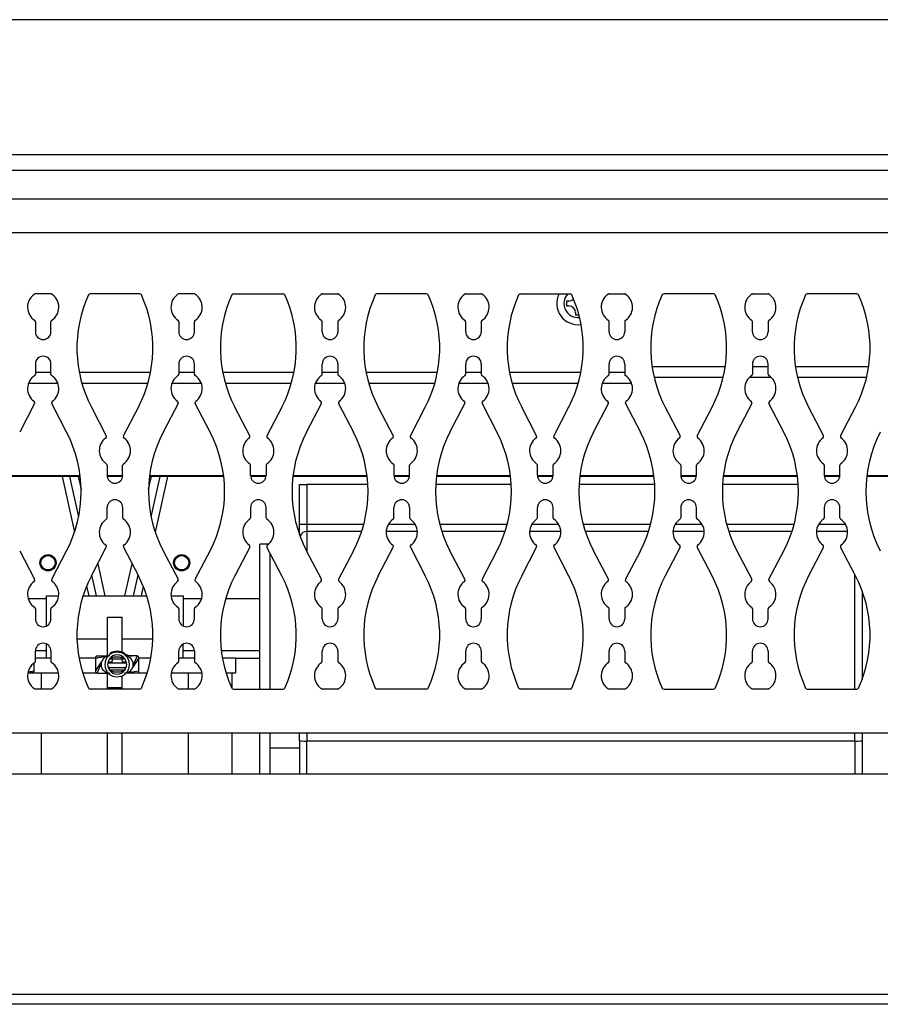
# Model space of a CAD drawing. Units: inches. Extents: x 0.62 to 7.97, y 1.44 to 9.59.
# Drawn here: x 4.13 to 5.62, y 1.47 to 3.17 of the extents above; entities that cross this region are included whole.
import ezdxf

# ---------------------------------------------------------------- set-up
doc = ezdxf.new("R2010")
doc.units = ezdxf.units.IN
doc.header["$MEASUREMENT"] = 0
for name, color, linetype in [('C__USERS_JLEBEAU', 7, 'Continuous'), ('Default', 7, 'Continuous'), ('PL72109', 7, 'Continuous'), ('PL72120', 7, 'Continuous'), ('PL72319', 7, 'Continuous')]:
    doc.layers.add(name, color=color, linetype=linetype)

# ---------------------------------------------------------------- blocks, each defined once
blk = doc.blocks.new('SE')
at = {"layer": 'C__USERS_JLEBEAU', "color": 7, "linetype": 'Continuous'}
for p, q in [((5.0787, 2.6815), (5.0787, 2.6731)), ((5.0823, 2.6815), (5.0787, 2.6815)), ((5.0787, 2.6731), (5.0823, 2.6731)), ((5.0941, 2.6614), (5.0941, 2.6577)), ((5.0941, 2.6577), (5.0997, 2.6577)), ((4.1609, 2.5588), (4.1879, 2.5588)), ((4.2366, 2.5588), (4.3599, 2.5588)), ((4.4087, 2.5588), (4.4356, 2.5588)), ((4.4844, 2.5588), (4.6077, 2.5588)), ((4.6565, 2.5588), (4.6834, 2.5588)), ((4.7322, 2.5588), (4.8555, 2.5588)), ((4.9043, 2.5588), (4.9312, 2.5588)), ((4.98, 2.5588), (5.1033, 2.5588)), ((5.1521, 2.5588), (5.179, 2.5588)), ((5.2262, 2.5684), (5.3527, 2.5684)), ((5.3999, 2.5684), (5.4268, 2.5684)), ((5.474, 2.5684), (5.6005, 2.5684)), ((4.1492, 2.5398), (4.1995, 2.5398)), ((4.2411, 2.5398), (4.3554, 2.5398)), ((4.397, 2.5398), (4.4473, 2.5398)), ((4.4889, 2.5398), (4.6032, 2.5398)), ((4.6448, 2.5398), (4.6951, 2.5398)), ((4.7367, 2.5398), (4.851, 2.5398)), ((4.8926, 2.5398), (4.9429, 2.5398)), ((4.9845, 2.5398), (5.0988, 2.5398)), ((5.1404, 2.5398), (5.1907, 2.5398)), ((5.3491, 2.5494), (5.2298, 2.5494)), ((5.4322, 2.5494), (5.3945, 2.5494)), ((5.5969, 2.5494), (5.4776, 2.5494)), ((4.2384, 2.3786), (4.1103, 2.3786)), ((4.2383, 2.3795), (4.1104, 2.3795)), ((4.2072, 2.3786), (4.2286, 2.2824)), ((4.2201, 2.3786), (4.2356, 2.3088)), ((4.235, 2.3786), (4.2399, 2.3565)), ((4.3117, 2.3795), (4.2848, 2.3795)), ((4.3116, 2.3786), (4.2849, 2.3786)), ((4.3566, 2.3565), (4.3615, 2.3786)), ((4.4862, 2.3786), (4.3581, 2.3786)), ((4.4861, 2.3795), (4.3582, 2.3795)), ((4.3609, 2.3088), (4.3765, 2.3786)), ((4.3894, 2.3786), (4.3679, 2.2824)), ((4.5595, 2.3795), (4.5326, 2.3795)), ((4.5594, 2.3786), (4.5327, 2.3786)), ((4.734, 2.3786), (4.6059, 2.3786)), ((4.7339, 2.3795), (4.606, 2.3795)), ((4.8073, 2.3795), (4.7804, 2.3795)), ((4.8072, 2.3786), (4.7805, 2.3786)), ((4.9818, 2.3786), (4.8537, 2.3786)), ((4.9817, 2.3795), (4.8538, 2.3795)), ((5.0551, 2.3795), (5.0282, 2.3795)), ((5.055, 2.3786), (5.0283, 2.3786)), ((5.2296, 2.3786), (5.1015, 2.3786)), ((5.2295, 2.3795), (5.1016, 2.3795)), ((5.3029, 2.3795), (5.276, 2.3795)), ((5.3028, 2.3786), (5.2761, 2.3786)), ((5.4774, 2.3786), (5.3493, 2.3786)), ((5.4773, 2.3795), (5.3494, 2.3795)), ((5.5507, 2.3795), (5.5238, 2.3795)), ((5.5506, 2.3786), (5.5239, 2.3786)), ((5.7252, 2.3786), (5.5971, 2.3786)), ((5.7251, 2.3795), (5.5972, 2.3795)), ((4.6172, 2.2953), (4.6172, 2.3644)), ((4.6172, 2.3644), (4.6297, 2.3644)), ((4.6297, 2.3644), (4.6297, 2.2957)), ((4.7352, 2.3644), (4.6297, 2.3644)), ((4.983, 2.3644), (4.8525, 2.3644)), ((5.2308, 2.3644), (5.1003, 2.3644)), ((5.4786, 2.3644), (5.3481, 2.3644)), ((4.6172, 2.2783), (4.6172, 2.2953)), ((4.6297, 2.2957), (4.6297, 2.2836)), ((4.7281, 2.2957), (4.6297, 2.2957)), ((4.6297, 2.2836), (4.6297, 2.2497)), ((4.7246, 2.2836), (4.6297, 2.2836)), ((4.8208, 2.2836), (4.7669, 2.2836)), ((4.8172, 2.2957), (4.7705, 2.2957)), ((4.9759, 2.2957), (4.8596, 2.2957)), ((4.9724, 2.2836), (4.8631, 2.2836)), ((5.0686, 2.2836), (5.0147, 2.2836)), ((5.065, 2.2957), (5.0183, 2.2957)), ((5.2237, 2.2957), (5.1074, 2.2957)), ((5.2202, 2.2836), (5.1109, 2.2836)), ((5.3164, 2.2836), (5.2625, 2.2836)), ((5.3128, 2.2957), (5.2661, 2.2957)), ((5.4715, 2.2957), (5.3552, 2.2957)), ((5.468, 2.2836), (5.3587, 2.2836)), ((5.5642, 2.2836), (5.5103, 2.2836)), ((5.5606, 2.2957), (5.5139, 2.2957)), ((4.5486, 2.0111), (4.5486, 2.2616)), ((4.5636, 2.2616), (4.5486, 2.2616)), ((4.5668, 2.0111), (4.5668, 2.2449)), ((4.2686, 2.2278), (4.281, 2.1722)), ((4.3155, 2.1722), (4.3279, 2.2278)), ((4.2581, 2.2077), (4.266, 2.1722)), ((4.3305, 2.1722), (4.3384, 2.2077)), ((5.5767, 2.0111), (5.5767, 2.209)), ((4.2494, 2.189), (4.2531, 2.1722)), ((4.3471, 2.189), (4.3434, 2.1722)), ((5.5892, 2.1811), (5.5892, 2.0278)), ((4.1802, 2.1668), (4.1486, 2.1668)), ((4.1802, 2.1201), (4.1802, 2.1722)), ((4.1802, 2.1722), (4.2012, 2.1722)), ((4.2433, 2.1722), (4.3533, 2.1722)), ((4.3953, 2.1722), (4.4164, 2.1722)), ((4.4164, 2.1722), (4.4164, 2.1201)), ((4.4479, 2.1668), (4.4164, 2.1668)), ((4.5486, 2.1668), (4.4894, 2.1668)), ((4.2858, 2.0691), (4.2858, 2.1352)), ((4.2858, 2.1352), (4.3108, 2.1352)), ((4.3108, 2.0747), (4.3108, 2.1352)), ((4.2858, 2.0972), (4.2328, 2.0972)), ((4.3638, 2.0972), (4.3108, 2.0972)), ((4.1609, 2.0776), (4.1802, 2.0776)), ((4.1802, 2.0643), (4.1802, 2.0888)), ((4.4164, 2.0643), (4.4164, 2.0888)), ((4.4164, 2.0776), (4.4356, 2.0776)), ((4.4821, 2.0776), (4.5486, 2.0776)), ((4.1879, 2.0643), (4.1609, 2.0643)), ((4.2695, 2.0643), (4.2363, 2.0643)), ((4.2647, 2.0652), (4.2873, 2.0682)), ((4.2647, 2.0652), (4.2647, 2.0419)), ((4.2893, 2.0684), (4.266, 2.0678)), ((4.2678, 2.0684), (4.2855, 2.0684)), ((4.2893, 2.0636), (4.3151, 2.0636)), ((4.2935, 2.0573), (4.2941, 2.0621)), ((4.3103, 2.0621), (4.3109, 2.0573)), ((4.3366, 2.0684), (4.3159, 2.0684)), ((4.3397, 2.0652), (4.3292, 2.049)), ((4.3366, 2.0684), (4.3299, 2.0524)), ((4.3397, 2.0419), (4.3397, 2.0652)), ((4.3602, 2.0643), (4.3397, 2.0643)), ((4.4356, 2.0643), (4.4087, 2.0643)), ((4.5066, 2.0643), (4.4841, 2.0643)), ((4.5066, 2.0643), (4.5066, 2.0393)), ((4.5486, 2.064), (4.5066, 2.064)), ((4.1587, 2.0419), (4.1483, 2.0405)), ((4.1587, 2.0419), (4.1587, 2.0561)), ((4.2647, 2.0419), (4.2752, 2.0581)), ((4.2678, 2.0388), (4.2746, 2.0547)), ((4.286, 2.0565), (4.3185, 2.0565)), ((4.2892, 2.0486), (4.2865, 2.0486)), ((4.2865, 2.0486), (4.2892, 2.0486)), ((4.2889, 2.0438), (4.2892, 2.0438)), ((4.2892, 2.0438), (4.2892, 2.0486)), ((4.2892, 2.0486), (4.3153, 2.0486)), ((4.3153, 2.0438), (4.2892, 2.0438)), ((4.3151, 2.0436), (4.2893, 2.0436)), ((4.3179, 2.0486), (4.3153, 2.0486)), ((4.3153, 2.0486), (4.3153, 2.0438)), ((4.3153, 2.0486), (4.3179, 2.0486)), ((4.3153, 2.0438), (4.3155, 2.0438)), ((4.3397, 2.0419), (4.3172, 2.0389)), ((4.1575, 2.0394), (4.1482, 2.0391)), ((4.1556, 2.0388), (4.1482, 2.0388)), ((4.1589, 2.0393), (4.2008, 2.0393)), ((4.1712, 2.0393), (4.1712, 2.0111)), ((4.2425, 2.0393), (4.2661, 2.0393)), ((4.2678, 2.0388), (4.2891, 2.0388)), ((4.2858, 2.0139), (4.2858, 2.0393)), ((4.3108, 2.0139), (4.3108, 2.0341)), ((4.3385, 2.0394), (4.3151, 2.0388)), ((4.3366, 2.0388), (4.3184, 2.0388)), ((4.3399, 2.0393), (4.3541, 2.0393)), ((4.3957, 2.0393), (4.4486, 2.0393)), ((4.4253, 2.0111), (4.4253, 2.0393)), ((4.4903, 2.0393), (4.5066, 2.0393)), ((4.5003, 2.0393), (4.5003, 2.0128)), ((4.2858, 2.0111), (4.2858, 2.0139)), ((4.2858, 2.0139), (4.3108, 2.0139)), ((4.3108, 2.0111), (4.3108, 2.0139)), ((4.1712, 1.9355), (4.1712, 1.8646)), ((4.2858, 1.8646), (4.2858, 1.9355)), ((4.3108, 1.8646), (4.3108, 1.9355)), ((4.4253, 1.8646), (4.4253, 1.9355)), ((4.5003, 1.9355), (4.5003, 1.8646)), ((4.5486, 1.8646), (4.5486, 1.9355)), ((4.5668, 1.8646), (4.5668, 1.9355)), ((4.6172, 1.9217), (4.6172, 1.9355)), ((4.6297, 1.9355), (4.6297, 1.9214)), ((5.5767, 1.9214), (5.5767, 1.9355)), ((5.5892, 1.9355), (5.5892, 1.9217)), ((4.5668, 1.9094), (4.6172, 1.9094)), ((4.6172, 1.9217), (4.6172, 1.8646)), ((4.6297, 1.8646), (4.6297, 1.9214)), ((5.5767, 1.9214), (4.6297, 1.9214)), ((5.5767, 1.9214), (5.5767, 1.8646)), ((5.5892, 1.9217), (5.5892, 1.8646)), ((7.5145, 1.4665), (1.0821, 1.4665))]:
    blk.add_line(p, q, dxfattribs=at)
for centre, radius in [((4.1828, 2.2294), 0.014), ((4.1828, 2.2294), 0.0124), ((4.4137, 2.2294), 0.014), ((4.4137, 2.2294), 0.0124)]:
    blk.add_circle(centre, radius, dxfattribs=at)
for centre, radius, start, end in [((5.0983, 2.6773), 0.0366, 153.0721, 278.2414), ((5.0983, 2.6773), 0.0243, 136.9306, 276.2474), ((5.0823, 2.6933), 0.0118, 270, 314.59), ((5.0823, 2.6614), 0.0118, 0, 90), ((4.6268, 2.1841), 0.1116, 88.5522, 94.9757), ((4.6297, 2.2711), 0.0125, 90, 158.0783), ((4.3022, 2.0536), 0.0228, 56.5575, 123.4425), ((4.2678, 2.0652), 0.00312, 126.5982, 180), ((4.2678, 2.0652), 0.00312, 90, 126.5982), ((4.2893, 2.0536), 0.0148, 92.4435, 270), ((4.3022, 2.0536), 0.0213, 131.0761, 228.9239), ((4.3022, 2.0536), 0.0165, 142.7464, 217.2536), ((4.3022, 2.0536), 0.0213, 48.9239, 131.0761), ((4.3022, 2.0536), 0.0165, 37.2536, 142.7464), ((4.3022, 2.0536), 0.0165, 322.7464, 37.2536), ((4.3151, 2.0536), 0.0148, 271.8021, 87.5517), ((4.3022, 2.0536), 0.0213, 311.0761, 48.9239), ((4.3366, 2.0652), 0.00313, 0, 90), ((4.1556, 2.0419), 0.00312, 306.5982, 0), ((4.2678, 2.0419), 0.00313, 180, 270), ((4.2898, 2.0438), 0.014, 74.3502, 105.0047), ((4.2902, 2.0536), 0.0101, 262.53, 264.8289), ((4.3022, 2.0536), 0.0165, 217.2536, 322.7464), ((4.3147, 2.0438), 0.014, 74.9953, 105.6498), ((4.3142, 2.0536), 0.0101, 275.1711, 277.47), ((4.3366, 2.0419), 0.00312, 306.5982, 0), ((4.1556, 2.0419), 0.00312, 270, 306.5982), ((4.3022, 2.0536), 0.0213, 228.9239, 311.0761), ((4.3366, 2.0419), 0.00312, 270, 306.5982)]:
    blk.add_arc(centre, radius, start, end, dxfattribs=at)
for centre, ratio, start_param, end_param in [((4.6297, 1.9217), 0.02539, 0, 1.570796), ((5.5767, 1.9217), 0.027344, 1.57085, 3.141646)]:
    blk.add_ellipse(centre, major_axis=(-0.0125, 0), ratio=ratio, start_param=start_param, end_param=end_param, dxfattribs=at)
for points, knots in [([(4.2892, 2.0636), (4.2912, 2.0647), (4.2933, 2.0656), (4.2966, 2.0665), (4.2977, 2.0667), (4.3, 2.067), (4.3011, 2.067), (4.3045, 2.067), (4.3068, 2.0667), (4.3111, 2.0656), (4.3132, 2.0647), (4.3152, 2.0636)], [0, 0, 0, 0, 0.25, 0.25, 0.375, 0.375, 0.5, 0.5, 0.75, 0.75, 1, 1, 1, 1]), ([(4.3148, 2.0726), (4.3169, 2.0712), (4.3191, 2.0702), (4.3239, 2.0687), (4.3264, 2.0684), (4.3289, 2.0684)], [0, 0, 0, 0, 0.5, 0.5, 1, 1, 1, 1]), ([(4.3152, 2.0435), (4.3132, 2.0424), (4.3111, 2.0416), (4.3078, 2.0407), (4.3067, 2.0405), (4.3044, 2.0402), (4.3033, 2.0401), (4.3, 2.0401), (4.2977, 2.0404), (4.2933, 2.0416), (4.2912, 2.0424), (4.2892, 2.0435)], [0, 0, 0, 0, 0.25, 0.25, 0.375, 0.375, 0.5, 0.5, 0.75, 0.75, 1, 1, 1, 1])]:
    blk.add_open_spline(points, degree=3, knots=knots, dxfattribs=at)
for points in [[(4.2897, 2.0726), (4.29, 2.0723), (4.2907, 2.0721), (4.2915, 2.072)], [(4.3128, 2.0719), (4.3136, 2.0721), (4.3144, 2.0723), (4.3148, 2.0726)]]:
    blk.add_open_spline(points, degree=3, dxfattribs=at)
at = {"layer": 'PL72109', "color": 7, "linetype": 'Continuous'}
for p, q in [((7.3733, 3.1676), (1.2233, 3.1676)), ((1.2233, 2.9345), (5.7483, 2.9345)), ((5.7483, 2.9073), (1.2233, 2.9073))]:
    blk.add_line(p, q, dxfattribs=at)
at = {"layer": 'PL72120', "color": 7, "linetype": 'Continuous'}
for p, q in [((1.2359, 2.8579), (7.3607, 2.8579)), ((7.3607, 2.7995), (1.2359, 2.7995)), ((4.1877, 2.6939), (4.1611, 2.6939)), ((4.3412, 2.6939), (4.2553, 2.6939)), ((4.4355, 2.6939), (4.4088, 2.6939)), ((4.5031, 2.6939), (4.589, 2.6939)), ((4.6566, 2.6939), (4.6833, 2.6939)), ((4.8368, 2.6939), (4.7509, 2.6939)), ((4.9044, 2.6939), (4.9311, 2.6939)), ((4.9987, 2.6939), (5.0846, 2.6939)), ((5.1522, 2.6939), (5.1789, 2.6939)), ((5.3324, 2.6939), (5.2465, 2.6939)), ((5.4, 2.6939), (5.4267, 2.6939)), ((5.5802, 2.6939), (5.4943, 2.6939)), ((4.1609, 2.6458), (4.1609, 2.6284)), ((4.1879, 2.6284), (4.1879, 2.6458)), ((4.4087, 2.6458), (4.4087, 2.6284)), ((4.4356, 2.6284), (4.4356, 2.6458)), ((4.6565, 2.6284), (4.6565, 2.6458)), ((4.6834, 2.6458), (4.6834, 2.6284)), ((4.9043, 2.6284), (4.9043, 2.6458)), ((4.9312, 2.6458), (4.9312, 2.6284)), ((5.1521, 2.6284), (5.1521, 2.6458)), ((5.179, 2.6458), (5.179, 2.6284)), ((5.3999, 2.6284), (5.3999, 2.6458)), ((5.4268, 2.6458), (5.4268, 2.6284)), ((4.1609, 2.5727), (4.1609, 2.5552)), ((4.1879, 2.5552), (4.1879, 2.5727)), ((4.4087, 2.5727), (4.4087, 2.5552)), ((4.4356, 2.5552), (4.4356, 2.5727)), ((4.6565, 2.5552), (4.6565, 2.5727)), ((4.6834, 2.5727), (4.6834, 2.5552)), ((4.9043, 2.5552), (4.9043, 2.5727)), ((4.9312, 2.5727), (4.9312, 2.5552)), ((5.1521, 2.5552), (5.1521, 2.5727)), ((5.179, 2.5727), (5.179, 2.5552)), ((5.3999, 2.5727), (5.3999, 2.5552)), ((5.4268, 2.5552), (5.4268, 2.5727)), ((4.1596, 2.5043), (4.1338, 2.4549)), ((4.2149, 2.4549), (4.1892, 2.5043)), ((4.4074, 2.5043), (4.3816, 2.4549)), ((4.4627, 2.4549), (4.437, 2.5043)), ((4.6294, 2.4549), (4.6552, 2.5043)), ((4.6848, 2.5043), (4.7105, 2.4549)), ((4.8772, 2.4549), (4.903, 2.5043)), ((4.9326, 2.5043), (4.9583, 2.4549)), ((5.125, 2.4549), (5.1508, 2.5043)), ((5.1803, 2.5043), (5.2061, 2.4549)), ((5.3985, 2.5043), (5.3728, 2.4549)), ((5.4539, 2.4549), (5.4281, 2.5043)), ((4.2577, 2.4982), (4.2835, 2.4488)), ((4.3131, 2.4488), (4.3388, 2.4982)), ((4.5313, 2.4488), (4.5055, 2.4982)), ((4.5866, 2.4982), (4.5609, 2.4488)), ((4.7533, 2.4982), (4.7791, 2.4488)), ((4.8087, 2.4488), (4.8344, 2.4982)), ((5.0269, 2.4488), (5.0011, 2.4982)), ((5.0822, 2.4982), (5.0564, 2.4488)), ((5.2489, 2.4982), (5.2746, 2.4488)), ((5.3042, 2.4488), (5.33, 2.4982)), ((5.4967, 2.4982), (5.5224, 2.4488)), ((5.552, 2.4488), (5.5778, 2.4982)), ((4.2848, 2.3978), (4.2848, 2.3803)), ((4.3117, 2.3803), (4.3117, 2.3978)), ((4.5326, 2.3803), (4.5326, 2.3978)), ((4.5595, 2.3978), (4.5595, 2.3803)), ((4.7804, 2.3978), (4.7804, 2.3803)), ((4.8073, 2.3803), (4.8073, 2.3978)), ((5.0282, 2.3803), (5.0282, 2.3978)), ((5.0551, 2.3978), (5.0551, 2.3803)), ((5.276, 2.3978), (5.276, 2.3803)), ((5.3029, 2.3803), (5.3029, 2.3978)), ((5.5238, 2.3978), (5.5238, 2.3803)), ((5.5507, 2.3803), (5.5507, 2.3978)), ((4.2848, 2.3072), (4.2848, 2.3247)), ((4.3117, 2.3247), (4.3117, 2.3072)), ((4.5326, 2.3247), (4.5326, 2.3072)), ((4.5595, 2.3072), (4.5595, 2.3247)), ((4.7804, 2.3072), (4.7804, 2.3247)), ((4.8073, 2.3247), (4.8073, 2.3072)), ((5.0282, 2.3072), (5.0282, 2.3247)), ((5.0551, 2.3247), (5.0551, 2.3072)), ((5.276, 2.3247), (5.276, 2.3072)), ((5.3029, 2.3072), (5.3029, 2.3247)), ((5.5238, 2.3247), (5.5238, 2.3072)), ((5.5507, 2.3072), (5.5507, 2.3247)), ((4.1338, 2.2502), (4.1596, 2.2008)), ((4.1892, 2.2008), (4.2149, 2.2502)), ((4.2577, 2.2069), (4.2835, 2.2563)), ((4.3131, 2.2563), (4.3388, 2.2069)), ((4.3816, 2.2502), (4.4074, 2.2008)), ((4.437, 2.2008), (4.4627, 2.2502)), ((4.5313, 2.2563), (4.5055, 2.2069)), ((4.5866, 2.2069), (4.5609, 2.2563)), ((4.6552, 2.2008), (4.6294, 2.2502)), ((4.7105, 2.2502), (4.6848, 2.2008)), ((4.7533, 2.2069), (4.7791, 2.2563)), ((4.8087, 2.2563), (4.8344, 2.2069)), ((4.903, 2.2008), (4.8772, 2.2502)), ((4.9583, 2.2502), (4.9326, 2.2008)), ((5.0011, 2.2069), (5.0269, 2.2563)), ((5.0564, 2.2563), (5.0822, 2.2069)), ((5.1508, 2.2008), (5.125, 2.2502)), ((5.2061, 2.2502), (5.1803, 2.2008)), ((5.2746, 2.2563), (5.2489, 2.2069)), ((5.33, 2.2069), (5.3042, 2.2563)), ((5.3728, 2.2502), (5.3985, 2.2008)), ((5.4281, 2.2008), (5.4539, 2.2502)), ((5.5224, 2.2563), (5.4967, 2.2069)), ((5.5778, 2.2069), (5.552, 2.2563)), ((4.1609, 2.1498), (4.1609, 2.1323)), ((4.1879, 2.1323), (4.1879, 2.1498)), ((4.4087, 2.1498), (4.4087, 2.1323)), ((4.4356, 2.1323), (4.4356, 2.1498)), ((4.6565, 2.1323), (4.6565, 2.1498)), ((4.6834, 2.1498), (4.6834, 2.1323)), ((4.9043, 2.1323), (4.9043, 2.1498)), ((4.9312, 2.1498), (4.9312, 2.1323)), ((5.1521, 2.1323), (5.1521, 2.1498)), ((5.179, 2.1498), (5.179, 2.1323)), ((5.3999, 2.1498), (5.3999, 2.1323)), ((5.4268, 2.1323), (5.4268, 2.1498)), ((4.1609, 2.0592), (4.1609, 2.0767)), ((4.1879, 2.0767), (4.1879, 2.0592)), ((4.4087, 2.0592), (4.4087, 2.0767)), ((4.4356, 2.0767), (4.4356, 2.0592)), ((4.6565, 2.0592), (4.6565, 2.0767)), ((4.6834, 2.0767), (4.6834, 2.0592)), ((4.9043, 2.0592), (4.9043, 2.0767)), ((4.9312, 2.0767), (4.9312, 2.0592)), ((5.1521, 2.0592), (5.1521, 2.0767)), ((5.179, 2.0767), (5.179, 2.0592)), ((5.3999, 2.0592), (5.3999, 2.0767)), ((5.4268, 2.0767), (5.4268, 2.0592)), ((4.1877, 2.0111), (4.1611, 2.0111)), ((4.3412, 2.0111), (4.2553, 2.0111)), ((4.4355, 2.0111), (4.4088, 2.0111)), ((4.5031, 2.0111), (4.589, 2.0111)), ((4.6833, 2.0111), (4.6566, 2.0111)), ((4.8368, 2.0111), (4.7509, 2.0111)), ((4.9311, 2.0111), (4.9044, 2.0111)), ((5.0846, 2.0111), (4.9987, 2.0111)), ((5.1789, 2.0111), (5.1522, 2.0111)), ((5.2465, 2.0111), (5.3324, 2.0111)), ((5.4267, 2.0111), (5.4, 2.0111)), ((5.4943, 2.0111), (5.5802, 2.0111)), ((1.2359, 1.9355), (7.3607, 1.9355))]:
    blk.add_line(p, q, dxfattribs=at)
for centre, radius, start, end in [((4.1744, 2.6709), 0.027, 125.7199, 236.501), ((4.1568, 2.6954), 0.00312, 305.7199, 312.9015), ((4.1611, 2.6908), 0.00313, 90, 132.9015), ((4.1877, 2.6908), 0.00312, 47.0985, 90), ((4.1744, 2.6709), 0.027, 303.499, 54.2801), ((4.1919, 2.6954), 0.00313, 227.0985, 234.2801), ((4.4542, 2.6005), 0.2215, 155.5892, 207.5242), ((4.2553, 2.6908), 0.00313, 90, 155.5892), ((4.1424, 2.6005), 0.2215, 332.4758, 24.4108), ((4.3412, 2.6908), 0.00312, 24.4108, 90), ((4.4222, 2.6709), 0.027, 125.7199, 236.501), ((4.4046, 2.6954), 0.00312, 305.7199, 312.9015), ((4.4088, 2.6908), 0.00313, 90, 132.9015), ((4.4355, 2.6908), 0.00312, 47.0985, 90), ((4.4222, 2.6709), 0.027, 303.499, 54.2801), ((4.4397, 2.6954), 0.00313, 227.0985, 234.2801), ((4.7019, 2.6005), 0.2215, 155.5892, 207.5242), ((4.5031, 2.6908), 0.00313, 90, 155.5892), ((4.3902, 2.6005), 0.2215, 332.4758, 24.4108), ((4.589, 2.6908), 0.00313, 24.4108, 90), ((4.67, 2.6709), 0.027, 125.7199, 236.501), ((4.6524, 2.6954), 0.00312, 305.7199, 312.9015), ((4.6566, 2.6908), 0.00313, 90, 132.9015), ((4.6833, 2.6908), 0.00312, 47.0985, 90), ((4.67, 2.6709), 0.027, 303.499, 54.2801), ((4.6875, 2.6954), 0.00312, 227.0985, 234.2801), ((4.9497, 2.6005), 0.2215, 155.5892, 207.5242), ((4.7509, 2.6908), 0.00313, 90, 155.5892), ((4.638, 2.6005), 0.2215, 332.4758, 24.4108), ((4.8368, 2.6908), 0.00312, 24.4108, 90), ((4.9178, 2.6709), 0.027, 125.7199, 236.501), ((4.9002, 2.6954), 0.00313, 305.7199, 312.9015), ((4.9044, 2.6908), 0.00313, 90, 132.9015), ((4.9311, 2.6908), 0.00312, 47.0985, 90), ((4.9178, 2.6709), 0.027, 303.499, 54.2801), ((4.9353, 2.6954), 0.00313, 227.0985, 234.2801), ((5.1975, 2.6005), 0.2215, 155.5892, 207.5242), ((4.9987, 2.6908), 0.00313, 90, 155.5892), ((4.8858, 2.6005), 0.2215, 332.4758, 24.4108), ((5.0846, 2.6908), 0.00312, 24.4108, 90), ((5.1655, 2.6709), 0.027, 125.7199, 236.501), ((5.148, 2.6954), 0.00313, 305.7199, 312.9015), ((5.1522, 2.6908), 0.00313, 90, 132.9015), ((5.1789, 2.6908), 0.00312, 47.0985, 90), ((5.1655, 2.6709), 0.027, 303.499, 54.2801), ((5.1831, 2.6954), 0.00313, 227.0985, 234.2801), ((5.4453, 2.6005), 0.2215, 155.5892, 207.5242), ((5.2465, 2.6908), 0.00313, 90, 155.5892), ((5.1336, 2.6005), 0.2215, 332.4758, 24.4108), ((5.3324, 2.6908), 0.00312, 24.4108, 90), ((5.4133, 2.6709), 0.027, 125.7199, 236.501), ((5.3958, 2.6954), 0.00312, 305.7199, 312.9015), ((5.4, 2.6908), 0.00313, 90, 132.9015), ((5.4267, 2.6908), 0.00313, 47.0985, 90), ((5.4133, 2.6709), 0.027, 303.499, 54.2801), ((5.4309, 2.6954), 0.00312, 227.0985, 234.2801), ((5.6931, 2.6005), 0.2215, 155.5892, 207.5242), ((5.4943, 2.6908), 0.00313, 90, 155.5892), ((5.3814, 2.6005), 0.2215, 332.4758, 24.4108), ((5.5802, 2.6908), 0.00312, 24.4108, 90), ((4.1578, 2.6458), 0.00313, 0, 56.501), ((4.191, 2.6458), 0.00313, 123.499, 180), ((4.4056, 2.6458), 0.00313, 0, 56.501), ((4.4388, 2.6458), 0.00313, 123.499, 180), ((4.6533, 2.6458), 0.00313, 0, 56.501), ((4.6866, 2.6458), 0.00313, 123.499, 180), ((4.9011, 2.6458), 0.00313, 0, 56.501), ((4.9344, 2.6458), 0.00313, 123.499, 180), ((5.1489, 2.6458), 0.00313, 0, 56.501), ((5.1822, 2.6458), 0.00313, 123.499, 180), ((5.3967, 2.6458), 0.00312, 0, 56.501), ((5.43, 2.6458), 0.00313, 123.499, 180), ((4.1744, 2.6284), 0.0135, 180, 0), ((4.4222, 2.6284), 0.0135, 180, 0), ((4.67, 2.6284), 0.0135, 180, 0), ((4.9178, 2.6284), 0.0135, 180, 0), ((5.1655, 2.6284), 0.0135, 180, 0), ((5.4133, 2.6284), 0.0135, 180, 0), ((4.1744, 2.5727), 0.0135, 0, 180), ((4.4222, 2.5727), 0.0135, 0, 180), ((4.67, 2.5727), 0.0135, 0, 180), ((4.9178, 2.5727), 0.0135, 0, 180), ((5.1655, 2.5727), 0.0135, 0, 180), ((5.4133, 2.5727), 0.0135, 0, 180), ((4.1744, 2.5302), 0.027, 123.499, 234.2801), ((4.1578, 2.5552), 0.00313, 303.499, 0), ((4.191, 2.5552), 0.00312, 180, 236.501), ((4.1744, 2.5302), 0.027, 305.7199, 56.501), ((4.4222, 2.5302), 0.027, 123.499, 234.2801), ((4.4056, 2.5552), 0.00313, 303.499, 0), ((4.4388, 2.5552), 0.00313, 180, 236.501), ((4.4222, 2.5302), 0.027, 305.7199, 56.501), ((4.67, 2.5302), 0.027, 123.499, 234.2801), ((4.6533, 2.5552), 0.00313, 303.499, 0), ((4.6866, 2.5552), 0.00313, 180, 236.501), ((4.67, 2.5302), 0.027, 305.7199, 56.501), ((4.9178, 2.5302), 0.027, 123.499, 234.2801), ((4.9011, 2.5552), 0.00313, 303.499, 0), ((4.9344, 2.5552), 0.00313, 180, 236.501), ((4.9178, 2.5302), 0.027, 305.7199, 56.501), ((5.1655, 2.5302), 0.027, 123.499, 234.2801), ((5.1489, 2.5552), 0.00313, 303.499, 0), ((5.1822, 2.5552), 0.00313, 180, 236.501), ((5.1655, 2.5302), 0.027, 305.7199, 56.501), ((5.4133, 2.5302), 0.027, 123.499, 234.2801), ((5.3967, 2.5552), 0.00312, 303.499, 0), ((5.43, 2.5552), 0.00313, 180, 236.501), ((5.4133, 2.5302), 0.027, 305.7199, 56.501), ((4.1568, 2.5057), 0.00313, 332.4758, 54.2801), ((4.1919, 2.5057), 0.00313, 125.7199, 207.5242), ((4.4046, 2.5057), 0.00313, 332.4758, 54.2801), ((4.4397, 2.5057), 0.00312, 125.7199, 207.5242), ((4.6524, 2.5057), 0.00313, 332.4758, 54.2801), ((4.6875, 2.5057), 0.00313, 125.7199, 207.5242), ((4.9002, 2.5057), 0.00313, 332.4758, 54.2801), ((4.9353, 2.5057), 0.00313, 125.7199, 207.5242), ((5.148, 2.5057), 0.00313, 332.4758, 54.2801), ((5.1831, 2.5057), 0.00313, 125.7199, 207.5242), ((5.3958, 2.5057), 0.00312, 332.4758, 54.2801), ((5.4309, 2.5057), 0.00313, 125.7199, 207.5242), ((4.0185, 2.3525), 0.2215, 332.4758, 27.5242), ((4.578, 2.3525), 0.2215, 152.4758, 207.5242), ((4.2663, 2.3525), 0.2215, 332.4758, 27.5242), ((4.8258, 2.3525), 0.2215, 152.4758, 207.5242), ((4.5141, 2.3525), 0.2215, 332.4758, 27.5242), ((5.0736, 2.3525), 0.2215, 152.4758, 207.5242), ((4.7619, 2.3525), 0.2215, 332.4758, 27.5242), ((5.3214, 2.3525), 0.2215, 152.4758, 207.5242), ((5.0097, 2.3525), 0.2215, 332.4758, 27.5242), ((5.5692, 2.3525), 0.2215, 152.4758, 207.5242), ((5.2575, 2.3525), 0.2215, 332.4758, 27.5242), ((5.817, 2.3525), 0.2215, 152.4758, 207.5242), ((4.2983, 2.4229), 0.027, 125.7199, 236.501), ((4.2807, 2.4473), 0.00313, 305.7199, 27.5242), ((4.3158, 2.4473), 0.00313, 152.4758, 234.2801), ((4.2983, 2.4229), 0.027, 303.499, 54.2801), ((4.5461, 2.4229), 0.027, 125.7199, 236.501), ((4.5285, 2.4473), 0.00312, 305.7199, 27.5242), ((4.5636, 2.4473), 0.00313, 152.4758, 234.2801), ((4.5461, 2.4229), 0.027, 303.499, 54.2801), ((4.7939, 2.4229), 0.027, 125.7199, 236.501), ((4.7763, 2.4473), 0.00313, 305.7199, 27.5242), ((4.8114, 2.4473), 0.00312, 152.4758, 234.2801), ((4.7939, 2.4229), 0.027, 303.499, 54.2801), ((5.0417, 2.4229), 0.027, 125.7199, 236.501), ((5.0241, 2.4473), 0.00312, 305.7199, 27.5242), ((5.0592, 2.4473), 0.00313, 152.4758, 234.2801), ((5.0417, 2.4229), 0.027, 303.499, 54.2801), ((5.2894, 2.4229), 0.027, 125.7199, 236.501), ((5.2719, 2.4473), 0.00313, 305.7199, 27.5242), ((5.307, 2.4473), 0.00313, 152.4758, 234.2801), ((5.2894, 2.4229), 0.027, 303.499, 54.2801), ((5.5372, 2.4229), 0.027, 125.7199, 236.501), ((5.5197, 2.4473), 0.00312, 305.7199, 27.5242), ((5.5548, 2.4473), 0.00313, 152.4758, 234.2801), ((5.5372, 2.4229), 0.027, 303.499, 54.2801), ((4.2817, 2.3978), 0.00313, 0, 56.501), ((4.3149, 2.3978), 0.00313, 123.499, 180), ((4.5295, 2.3978), 0.00312, 0, 56.501), ((4.5627, 2.3978), 0.00313, 123.499, 180), ((4.7772, 2.3978), 0.00313, 0, 56.501), ((4.8105, 2.3978), 0.00313, 123.499, 180), ((5.025, 2.3978), 0.00313, 0, 56.501), ((5.0583, 2.3978), 0.00313, 123.499, 180), ((5.2728, 2.3978), 0.00313, 0, 56.501), ((5.3061, 2.3978), 0.00312, 123.499, 180), ((5.5206, 2.3978), 0.00313, 0, 56.501), ((5.5539, 2.3978), 0.00312, 123.499, 180), ((4.2983, 2.3803), 0.0135, 180, 0), ((4.5461, 2.3803), 0.0135, 180, 0), ((4.7939, 2.3803), 0.0135, 180, 0), ((5.0417, 2.3803), 0.0135, 180, 0), ((5.2894, 2.3803), 0.0135, 180, 0), ((5.5372, 2.3803), 0.0135, 180, 0), ((4.2983, 2.3247), 0.0135, 0, 180), ((4.5461, 2.3247), 0.0135, 0, 180), ((4.7939, 2.3247), 0.0135, 0, 180), ((5.0417, 2.3247), 0.0135, 0, 180), ((5.2894, 2.3247), 0.0135, 0, 180), ((5.5372, 2.3247), 0.0135, 0, 180), ((4.2983, 2.2821), 0.027, 123.499, 234.2801), ((4.2817, 2.3072), 0.00312, 303.499, 0), ((4.3149, 2.3072), 0.00313, 180, 236.501), ((4.2983, 2.2821), 0.027, 305.7199, 56.501), ((4.5461, 2.2821), 0.027, 123.499, 234.2801), ((4.5295, 2.3072), 0.00313, 303.499, 0), ((4.5627, 2.3072), 0.00313, 180, 236.501), ((4.5461, 2.2821), 0.027, 305.7199, 56.501), ((4.7939, 2.2821), 0.027, 123.499, 234.2801), ((4.7772, 2.3072), 0.00313, 303.499, 0), ((4.8105, 2.3072), 0.00313, 180, 236.501), ((4.7939, 2.2821), 0.027, 305.7199, 56.501), ((5.0417, 2.2821), 0.027, 123.499, 234.2801), ((5.025, 2.3072), 0.00313, 303.499, 0), ((5.0583, 2.3072), 0.00313, 180, 236.501), ((5.0417, 2.2821), 0.027, 305.7199, 56.501), ((5.2894, 2.2821), 0.027, 123.499, 234.2801), ((5.2728, 2.3072), 0.00313, 303.499, 0), ((5.3061, 2.3072), 0.00313, 180, 236.501), ((5.2894, 2.2821), 0.027, 305.7199, 56.501), ((5.5372, 2.2821), 0.027, 123.499, 234.2801), ((5.5206, 2.3072), 0.00312, 303.499, 0), ((5.5539, 2.3072), 0.00313, 180, 236.501), ((5.5372, 2.2821), 0.027, 305.7199, 56.501), ((4.2807, 2.2577), 0.00313, 332.4758, 54.2801), ((4.3158, 2.2577), 0.00312, 125.7199, 207.5242), ((4.5285, 2.2577), 0.00312, 332.4758, 54.2801), ((4.5636, 2.2577), 0.00313, 125.7199, 207.5242), ((4.7763, 2.2577), 0.00313, 332.4758, 54.2801), ((4.8114, 2.2577), 0.00312, 125.7199, 207.5242), ((5.0241, 2.2577), 0.00313, 332.4758, 54.2801), ((5.0592, 2.2577), 0.00313, 125.7199, 207.5242), ((5.2719, 2.2577), 0.00313, 332.4758, 54.2801), ((5.307, 2.2577), 0.00313, 125.7199, 207.5242), ((5.5197, 2.2577), 0.00313, 332.4758, 54.2801), ((5.5548, 2.2577), 0.00313, 125.7199, 207.5242), ((4.1744, 2.1749), 0.027, 125.7199, 236.501), ((4.1568, 2.1993), 0.00313, 305.7199, 27.5242), ((4.1919, 2.1993), 0.00313, 152.4758, 234.2801), ((4.1744, 2.1749), 0.027, 303.499, 54.2801), ((4.4542, 2.1045), 0.2215, 152.4758, 204.4108), ((4.1424, 2.1045), 0.2215, 335.5892, 27.5242), ((4.4222, 2.1749), 0.027, 125.7199, 236.501), ((4.4046, 2.1993), 0.00313, 305.7199, 27.5242), ((4.4397, 2.1993), 0.00312, 152.4758, 234.2801), ((4.4222, 2.1749), 0.027, 303.499, 54.2801), ((4.7019, 2.1045), 0.2215, 152.4758, 204.4108), ((4.3902, 2.1045), 0.2215, 335.5892, 27.5242), ((4.67, 2.1749), 0.027, 125.7199, 236.501), ((4.6524, 2.1993), 0.00313, 305.7199, 27.5242), ((4.6875, 2.1993), 0.00313, 152.4758, 234.2801), ((4.67, 2.1749), 0.027, 303.499, 54.2801), ((4.9497, 2.1045), 0.2215, 152.4758, 204.4108), ((4.638, 2.1045), 0.2215, 335.5892, 27.5242), ((4.9178, 2.1749), 0.027, 125.7199, 236.501), ((4.9002, 2.1993), 0.00312, 305.7199, 27.5242), ((4.9353, 2.1993), 0.00313, 152.4758, 234.2801), ((4.9178, 2.1749), 0.027, 303.499, 54.2801), ((5.1975, 2.1045), 0.2215, 152.4758, 204.4108), ((4.8858, 2.1045), 0.2215, 335.5892, 27.5242), ((5.1655, 2.1749), 0.027, 125.7199, 236.501), ((5.148, 2.1993), 0.00313, 305.7199, 27.5242), ((5.1831, 2.1993), 0.00312, 152.4758, 234.2801), ((5.1655, 2.1749), 0.027, 303.499, 54.2801), ((5.4453, 2.1045), 0.2215, 152.4758, 204.4108), ((5.1336, 2.1045), 0.2215, 335.5892, 27.5242), ((5.4133, 2.1749), 0.027, 125.7199, 236.501), ((5.3958, 2.1993), 0.00312, 305.7199, 27.5242), ((5.4309, 2.1993), 0.00313, 152.4758, 234.2801), ((5.4133, 2.1749), 0.027, 303.499, 54.2801), ((5.6931, 2.1045), 0.2215, 152.4758, 204.4108), ((5.3814, 2.1045), 0.2215, 335.5892, 27.5242), ((4.1578, 2.1498), 0.00313, 0, 56.501), ((4.191, 2.1498), 0.00313, 123.499, 180), ((4.4056, 2.1498), 0.00313, 0, 56.501), ((4.4388, 2.1498), 0.00313, 123.499, 180), ((4.6533, 2.1498), 0.00313, 0, 56.501), ((4.6866, 2.1498), 0.00313, 123.499, 180), ((4.9011, 2.1498), 0.00313, 0, 56.501), ((4.9344, 2.1498), 0.00313, 123.499, 180), ((5.1489, 2.1498), 0.00312, 0, 56.501), ((5.1822, 2.1498), 0.00313, 123.499, 180), ((5.3967, 2.1498), 0.00313, 0, 56.501), ((5.43, 2.1498), 0.00312, 123.499, 180), ((4.1744, 2.1323), 0.0135, 180, 0), ((4.4222, 2.1323), 0.0135, 180, 0), ((4.67, 2.1323), 0.0135, 180, 0), ((4.9178, 2.1323), 0.0135, 180, 0), ((5.1655, 2.1323), 0.0135, 180, 0), ((5.4133, 2.1323), 0.0135, 180, 360), ((4.1744, 2.0767), 0.0135, 0, 180), ((4.4222, 2.0767), 0.0135, 0, 180), ((4.67, 2.0767), 0.0135, 0, 180), ((4.9178, 2.0767), 0.0135, 0, 180), ((5.1655, 2.0767), 0.0135, 0, 180), ((5.4133, 2.0767), 0.0135, 0, 180), ((4.1578, 2.0592), 0.00313, 303.499, 0), ((4.191, 2.0592), 0.00313, 180, 236.501), ((4.4056, 2.0592), 0.00313, 303.499, 0), ((4.4388, 2.0592), 0.00313, 180, 236.501), ((4.6533, 2.0592), 0.00313, 303.499, 0), ((4.6866, 2.0592), 0.00313, 180, 236.501), ((4.9011, 2.0592), 0.00313, 303.499, 0), ((4.9344, 2.0592), 0.00313, 180, 236.501), ((5.1489, 2.0592), 0.00312, 303.499, 0), ((5.1822, 2.0592), 0.00313, 180, 236.501), ((5.3967, 2.0592), 0.00313, 303.499, 0), ((5.43, 2.0592), 0.00312, 180, 236.501), ((4.1744, 2.0341), 0.027, 123.499, 234.2801), ((4.1744, 2.0341), 0.027, 305.7199, 56.501), ((4.4222, 2.0341), 0.027, 123.499, 234.2801), ((4.4222, 2.0341), 0.027, 305.7199, 56.501), ((4.67, 2.0341), 0.027, 123.499, 234.2801), ((4.67, 2.0341), 0.027, 305.7199, 56.501), ((4.9178, 2.0341), 0.027, 123.499, 234.2801), ((4.9178, 2.0341), 0.027, 305.7199, 56.501), ((5.1655, 2.0341), 0.027, 123.499, 234.2801), ((5.1655, 2.0341), 0.027, 305.7199, 56.501), ((5.4133, 2.0341), 0.027, 123.499, 234.2801), ((5.4133, 2.0341), 0.027, 305.7199, 56.501), ((4.1568, 2.0097), 0.00312, 47.0985, 54.2801), ((4.1611, 2.0142), 0.00312, 227.0985, 270), ((4.1877, 2.0142), 0.00313, 270, 312.9015), ((4.1919, 2.0097), 0.00312, 125.7199, 132.9015), ((4.2553, 2.0142), 0.00313, 204.4108, 270), ((4.3412, 2.0142), 0.00312, 270, 335.5892), ((4.4046, 2.0097), 0.00312, 47.0985, 54.2801), ((4.4088, 2.0142), 0.00312, 227.0985, 270), ((4.4355, 2.0142), 0.00312, 270, 312.9015), ((4.4397, 2.0097), 0.00313, 125.7199, 132.9015), ((4.5031, 2.0142), 0.00313, 204.4108, 270), ((4.589, 2.0142), 0.00312, 270, 335.5892), ((4.6524, 2.0097), 0.00313, 47.0985, 54.2801), ((4.6566, 2.0142), 0.00312, 227.0985, 270), ((4.6833, 2.0142), 0.00312, 270, 312.9015), ((4.6875, 2.0097), 0.00312, 125.7199, 132.9015), ((4.7509, 2.0142), 0.00313, 204.4108, 270), ((4.8368, 2.0142), 0.00313, 270, 335.5892), ((4.9002, 2.0097), 0.00313, 47.0985, 54.2801), ((4.9044, 2.0142), 0.00313, 227.0985, 270), ((4.9311, 2.0142), 0.00313, 270, 312.9015), ((4.9353, 2.0097), 0.00312, 125.7199, 132.9015), ((4.9987, 2.0142), 0.00313, 204.4108, 270), ((5.0846, 2.0142), 0.00313, 270, 335.5892), ((5.148, 2.0097), 0.00313, 47.0985, 54.2801), ((5.1522, 2.0142), 0.00313, 227.0985, 270), ((5.1789, 2.0142), 0.00313, 270, 312.9015), ((5.1831, 2.0097), 0.00312, 125.7199, 132.9015), ((5.2465, 2.0142), 0.00313, 204.4108, 270), ((5.3324, 2.0142), 0.00313, 270, 335.5892), ((5.3958, 2.0097), 0.00313, 47.0985, 54.2801), ((5.4, 2.0142), 0.00313, 227.0985, 270), ((5.4267, 2.0142), 0.00313, 270, 312.9015), ((5.4309, 2.0097), 0.00312, 125.7199, 132.9015), ((5.4943, 2.0142), 0.00313, 204.4108, 270), ((5.5802, 2.0142), 0.00313, 270, 335.5892)]:
    blk.add_arc(centre, radius, start, end, dxfattribs=at)
at = {"layer": 'PL72319', "color": 7, "linetype": 'Continuous'}
for p, q in [((1.2233, 1.8646), (7.3733, 1.8646)), ((7.7483, 1.4834), (0.8483, 1.4834))]:
    blk.add_line(p, q, dxfattribs=at)

msp = doc.modelspace()

# ---------------------------------------------------------------- block references
at = {"layer": 'Default'}
msp.add_blockref('SE', (0, 0), dxfattribs=at)

doc.saveas('drawing.dxf')
